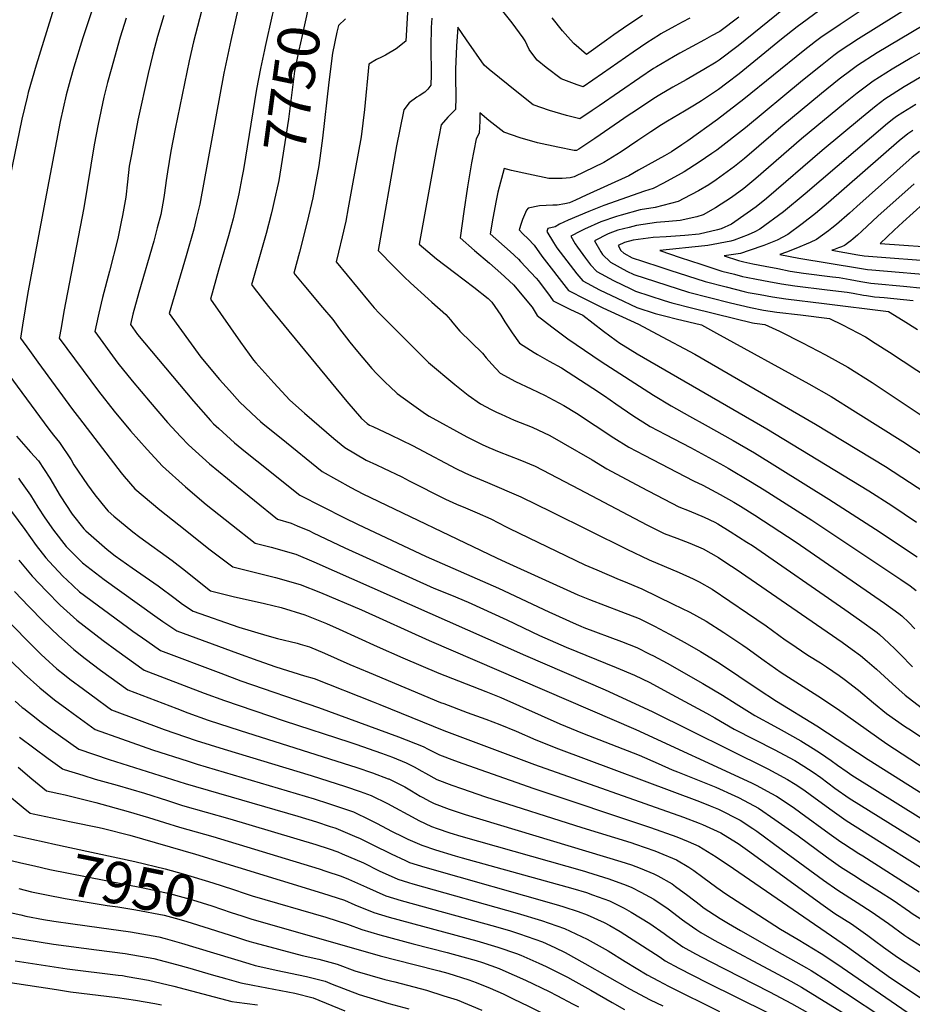
# Model space of a CAD drawing. Units: inches. Extents: x 2505418 to 2509612, y 1528949 to 1534225.
# Drawn here: x 2507117 to 2507732, y 1530082 to 1530760 of the extents above; entities that cross this region are included whole.
import ezdxf
from ezdxf.enums import TextEntityAlignment as Align

# ---------------------------------------------------------------- set-up
doc = ezdxf.new("R2010")
doc.units = ezdxf.units.IN
doc.header["$MEASUREMENT"] = 0
doc.layers.add('tile_2649_17_contour_10ft', color=32, linetype='Continuous')
doc.styles.add('Arial', font='arial.ttf')

msp = doc.modelspace()

# ---------------------------------------------------------------- linework, layer by layer
at = {"layer": 'tile_2649_17_contour_10ft'}
for points, elevation in [([(2507158.4, 1530826.47), (2507128.04, 1530728.52), (2507125.18, 1530719.04), (2507122.54, 1530709.55), (2507121.82, 1530706.5), (2507118.24, 1530691.21), (2507096.23, 1530586.34)], 7820), ([(2507175.22, 1530793.16), (2507160.09, 1530747.35), (2507154.01, 1530726.99), (2507151.43, 1530718.02), (2507148.69, 1530708.02), (2507144.64, 1530689.67), (2507134.1, 1530635.31), (2507122.33, 1530571.88), (2507118.61, 1530549.53), (2507117.29, 1530540.56), (2507123.39, 1530531.91), (2507129.16, 1530523.84), (2507153.08, 1530491.42), (2507157.87, 1530485.14), (2507186.66, 1530447.68), (2507188.7, 1530445.23), (2507196.06, 1530436.62), (2507213.12, 1530422.36), (2507230.55, 1530408.39), (2507247.03, 1530395.42), (2507263.44, 1530382.97), (2507278.98, 1530379.01), (2507292.95, 1530375.72), (2507309.86, 1530370.84), (2507323.94, 1530365.23), (2507352.05, 1530353.28), (2507398.64, 1530332.29), (2507541.16, 1530270.99), (2507620.72, 1530234.35), (2507624.47, 1530232.47), (2507634.1, 1530227.21), (2507638.06, 1530224.99), (2507649.46, 1530217.4), (2507654.81, 1530213.68), (2507674.33, 1530199.34), (2507682.36, 1530193.73), (2507684.13, 1530192.49), (2507694.68, 1530185.7), (2507697.45, 1530183.92), (2507736.35, 1530159.22)], 7810), ([(2507298.51, 1530790.77), (2507295.82, 1530784.14), (2507290.53, 1530762.82), (2507285.81, 1530741.41), (2507285.32, 1530739.08)], 7760), ([(2507325.58, 1530787.13), (2507317.85, 1530778.05), (2507315.45, 1530767.82), (2507311.23, 1530748.94), (2507309.01, 1530738.74), (2507306.04, 1530724.32), (2507303.33, 1530704.22), (2507301.73, 1530691.26), (2507297.55, 1530663.43), (2507295.06, 1530648.99), (2507294.71, 1530646.96), (2507292.26, 1530635.97)], 7750), ([(2507385.14, 1530788.92), (2507382.68, 1530745.09), (2507375.91, 1530739.78), (2507368.68, 1530735.45), (2507365.96, 1530734.08), (2507362.42, 1530732.3), (2507357.19, 1530729.05), (2507354.11, 1530697.97), (2507351.97, 1530679), (2507345.77, 1530645.34), (2507342.99, 1530630.28), (2507341.26, 1530620.95), (2507338.79, 1530610.34), (2507336.28, 1530599.72), (2507334.59, 1530593.09), (2507357.45, 1530565.42), (2507360.8, 1530561.43), (2507364.34, 1530557.77), (2507384.12, 1530537.89), (2507396.16, 1530525.85), (2507398.22, 1530523.82), (2507416.38, 1530508.6), (2507425.6, 1530501.14), (2507434.07, 1530495.14), (2507441.37, 1530491.36), (2507445.12, 1530489.48), (2507448.32, 1530488.04), (2507457.31, 1530484.07), (2507469.71, 1530479.1), (2507481.8, 1530473.47), (2507491.06, 1530468.23), (2507511.02, 1530456.65), (2507521.17, 1530450.52), (2507544.83, 1530437.88), (2507570.77, 1530424.37), (2507577.91, 1530421.54), (2507588.14, 1530417.16), (2507595.51, 1530413.73), (2507597.47, 1530412.63), (2507606, 1530407.41), (2507617.65, 1530400.04), (2507621.36, 1530397.61), (2507684.97, 1530353.55), (2507695.14, 1530346.41), (2507707.22, 1530337.73), (2507708.88, 1530336.33), (2507715.39, 1530330.4), (2507719.7, 1530326.23), (2507723.07, 1530322.75), (2507731.69, 1530314.24)], 7730), ([(2507748.66, 1530780.59), (2507694.54, 1530746.66), (2507681.08, 1530737.82), (2507677.53, 1530735.16), (2507669.44, 1530728.78), (2507655.83, 1530717.79), (2507616.52, 1530685.36), (2507596.92, 1530669.94), (2507593.51, 1530667.54), (2507584.64, 1530661.72), (2507574.28, 1530655.01), (2507572.37, 1530653.96), (2507560.12, 1530647.28), (2507553.06, 1530643.53), (2507546.98, 1530641.72), (2507519.05, 1530631.76), (2507508.64, 1530627.6), (2507494.37, 1530621.74), (2507488.51, 1530618.9), (2507485.46, 1530617.18), (2507480.48, 1530615.99), (2507479.7, 1530614.03), (2507484.27, 1530606.36), (2507486.73, 1530602.78), (2507500.55, 1530584.71), (2507504.59, 1530579.94), (2507516.14, 1530573.82), (2507528.14, 1530567.99), (2507541.82, 1530561.6), (2507554.37, 1530557.42), (2507561.82, 1530555.59), (2507568.87, 1530553.85), (2507586.31, 1530549.55), (2507596.55, 1530543.99), (2507660.18, 1530509.08), (2507675.59, 1530500.27), (2507692.32, 1530489.8), (2507725.08, 1530469.31), (2507757.91, 1530447.84)], 7670), ([(2507715.61, 1530779.1), (2507681.74, 1530756.49), (2507668.44, 1530747.51), (2507664.9, 1530744.78), (2507656.3, 1530738.02), (2507615.55, 1530704.99), (2507597.42, 1530691.05), (2507576.89, 1530676.29), (2507572.83, 1530673.59), (2507565.56, 1530668.84), (2507560.81, 1530666.01), (2507542.99, 1530656.06), (2507536.28, 1530652.37), (2507506.98, 1530638.91), (2507499.46, 1530635.52), (2507495.4, 1530633.76), (2507492.19, 1530632.99), (2507486.85, 1530632.02), (2507483.8, 1530631.95), (2507474.68, 1530631.68), (2507466.96, 1530629.96), (2507465.75, 1530628.55), (2507463.1, 1530622.24), (2507461.98, 1530619.46), (2507460.62, 1530615.08), (2507463.2, 1530612.42), (2507466.8, 1530608.88), (2507470.94, 1530604.56), (2507476.39, 1530597.04), (2507494.64, 1530573.23), (2507506.37, 1530567.23), (2507518.31, 1530561.37), (2507542.84, 1530550.14), (2507555.87, 1530543.26), (2507581.65, 1530529.38), (2507664.74, 1530481.36), (2507713.16, 1530452), (2507746.03, 1530430.6)], 7680), ([(2507267.01, 1530766.73), (2507262.07, 1530745.35), (2507257.38, 1530722.97), (2507240.73, 1530632.77), (2507238.56, 1530623.64), (2507236.51, 1530615.5), (2507231.44, 1530597.28), (2507219.61, 1530557.38), (2507241.48, 1530527.49), (2507254.36, 1530512.07), (2507261.08, 1530504.44), (2507268.33, 1530496.45), (2507279.75, 1530485.62), (2507282.49, 1530483.12), (2507284.43, 1530481.52), (2507296.72, 1530471.5), (2507325.1, 1530448.72), (2507344.86, 1530437.66), (2507352.99, 1530433.16), (2507445.04, 1530389.28), (2507451.64, 1530386.24), (2507501.06, 1530363.8), (2507509.25, 1530360.49), (2507530.82, 1530352.27), (2507543.43, 1530347.33), (2507553.91, 1530342.05), (2507564.37, 1530336.61), (2507574.8, 1530330.84), (2507585.58, 1530324.74), (2507598.72, 1530316.56), (2507612, 1530307.67), (2507625.26, 1530298.65), (2507638.05, 1530290.52), (2507665.86, 1530273.43), (2507701.09, 1530250.33), (2507745.27, 1530222.61)], 7770), ([(2507642.86, 1530767.14), (2507611.49, 1530741.76), (2507598.38, 1530731.84), (2507596.44, 1530730.64), (2507587.89, 1530725.5), (2507575.74, 1530718.34), (2507566.54, 1530713.25), (2507557.51, 1530707.99), (2507553.37, 1530705.44), (2507540.14, 1530696.59), (2507536.56, 1530694.16), (2507512.9, 1530677.88), (2507501.81, 1530670.52), (2507500.11, 1530669.67), (2507498.68, 1530669.63), (2507487.26, 1530671.89), (2507473.24, 1530675.05), (2507461.32, 1530678.38), (2507450.12, 1530682.38), (2507439.92, 1530690.4), (2507433.54, 1530695.57), (2507433.55, 1530690), (2507433.17, 1530681.6), (2507431, 1530677.82), (2507427.88, 1530661.27), (2507425.03, 1530644.61), (2507422.59, 1530627.78), (2507420.06, 1530609.46), (2507429.91, 1530600.74), (2507440.2, 1530592.12), (2507448.02, 1530585.21), (2507456.76, 1530577.23), (2507469.58, 1530561.72), (2507473.18, 1530556.06), (2507483.11, 1530548.33), (2507494.27, 1530540.12), (2507517.24, 1530524.36), (2507553.2, 1530501.28), (2507565.37, 1530493.85), (2507578.13, 1530486.68), (2507588.84, 1530480.74), (2507608.2, 1530470.05), (2507622.79, 1530461.58), (2507674.11, 1530429.58), (2507706.11, 1530408.94), (2507734.84, 1530389.87)], 7700), ([(2507671.37, 1530768.77), (2507655.6, 1530757.37), (2507652.18, 1530754.75), (2507641.38, 1530746.27), (2507624.99, 1530732.82), (2507612.24, 1530722.53), (2507603.65, 1530716.09), (2507597.91, 1530711.79), (2507586.27, 1530704.01), (2507581.48, 1530700.93), (2507574.6, 1530696.68), (2507562.98, 1530689.97), (2507558.76, 1530687.34), (2507551.31, 1530682.62), (2507542.48, 1530676.5), (2507531.05, 1530668.82), (2507518.97, 1530661.48), (2507498.64, 1530651.52), (2507495.76, 1530650.9), (2507490.42, 1530650.49), (2507481.16, 1530650.52), (2507467.13, 1530653.3), (2507455.33, 1530655.95), (2507450.35, 1530657.36), (2507446.05, 1530640.96), (2507444.94, 1530635.38), (2507442.61, 1530623.06), (2507440.75, 1530612.35), (2507454.54, 1530600.15), (2507460.26, 1530594.83), (2507461.69, 1530593.34), (2507468.86, 1530585.74), (2507472.35, 1530581.82), (2507473.92, 1530580.02), (2507482.04, 1530569.19), (2507484.18, 1530566.19), (2507496.08, 1530560.3), (2507504.64, 1530556.28), (2507518.84, 1530545.37), (2507527.59, 1530538.83), (2507529.97, 1530537.13), (2507532.38, 1530535.59), (2507542.08, 1530529.57), (2507631.35, 1530477.94), (2507701.66, 1530435.32), (2507717.37, 1530425.28), (2507734.47, 1530413.82)], 7690), ([(2507578.39, 1530760.91), (2507573.05, 1530758.17), (2507567.92, 1530755.31), (2507558.33, 1530749.93), (2507557.34, 1530749.35), (2507548.7, 1530743.82), (2507544.34, 1530740.94), (2507539.23, 1530737.43), (2507518.14, 1530722.63), (2507504.78, 1530713.59), (2507500.63, 1530714.86), (2507489.63, 1530719.04), (2507479.24, 1530726.89), (2507473.01, 1530731.92), (2507470.02, 1530735.84), (2507467.71, 1530739.15), (2507464.75, 1530745.13), (2507463.4, 1530747.22), (2507455.83, 1530757.72), (2507448.52, 1530766.8)], 7720), ([(2507763.41, 1530770.21), (2507707.26, 1530736.91), (2507693.68, 1530728.15), (2507690.15, 1530725.59), (2507681.07, 1530718.74), (2507669.07, 1530708.87), (2507641.07, 1530685.82), (2507635.65, 1530681.11), (2507616.02, 1530664.25), (2507609.11, 1530658.76), (2507596.44, 1530649.4), (2507591.3, 1530646.05), (2507584.18, 1530642.03), (2507574.25, 1530636.66), (2507570.23, 1530634.49), (2507554.48, 1530630.5), (2507543.99, 1530628.75), (2507531.06, 1530625.25), (2507527.79, 1530624.23), (2507516.92, 1530620.47), (2507505.67, 1530615.49), (2507503.07, 1530614.24), (2507496.23, 1530610.67), (2507499.37, 1530605.46), (2507500.9, 1530603.06), (2507506.3, 1530595.67), (2507509.93, 1530591.04), (2507514.18, 1530586.4), (2507525.72, 1530580.26), (2507537.58, 1530574.35), (2507540.74, 1530572.88), (2507560.51, 1530566.47), (2507565.85, 1530564.74), (2507580.34, 1530561.16), (2507609.33, 1530554), (2507621.43, 1530551.02), (2507622.85, 1530550.76), (2507624.63, 1530550.49), (2507629.97, 1530549.86), (2507639.96, 1530545.21), (2507655.88, 1530537.27), (2507671.65, 1530529.08), (2507687.22, 1530520.53), (2507703.89, 1530509.95), (2507756.27, 1530475.04)], 7660), ([(2507190.07, 1530760.84), (2507185.89, 1530747.75), (2507179.58, 1530725.56), (2507177.19, 1530716.44), (2507174.73, 1530706.49), (2507170.8, 1530687.89), (2507168.07, 1530673.69), (2507160.76, 1530630.14), (2507147.17, 1530558.76), (2507145.14, 1530547.64), (2507143.92, 1530540.41), (2507170.87, 1530503.98), (2507181.8, 1530490.16), (2507192.99, 1530476.7), (2507204.49, 1530463.71), (2507215.02, 1530452.32), (2507230.86, 1530438.1), (2507245.14, 1530426.01), (2507262.65, 1530412.08), (2507278.85, 1530399.41), (2507289.87, 1530396.45), (2507306.77, 1530391.62), (2507319.35, 1530386.45), (2507464.98, 1530321.92), (2507519.99, 1530298.3), (2507552.3, 1530283.48), (2507632.03, 1530243.87), (2507637.5, 1530241.02), (2507645.44, 1530236.56), (2507650.78, 1530233.33), (2507656.73, 1530229.39), (2507662.05, 1530225.65), (2507676.26, 1530215.14), (2507686.05, 1530208.25), (2507708.87, 1530193.79), (2507761.85, 1530160.71)], 7800), ([(2507215.93, 1530762.65), (2507211.6, 1530748.16), (2507208.33, 1530735.94), (2507205.11, 1530722.8), (2507197.97, 1530690.54), (2507194.77, 1530673.26), (2507193.62, 1530666.95), (2507192.18, 1530658.95), (2507190.85, 1530648.12), (2507189.77, 1530637.63), (2507187.54, 1530624.95), (2507186.6, 1530620.57), (2507184.15, 1530609.16), (2507178.48, 1530586.55), (2507173.72, 1530568.57), (2507171.17, 1530557.73), (2507170.71, 1530555.67), (2507168.44, 1530545.09), (2507184.18, 1530523.26), (2507194.03, 1530511.12), (2507206.51, 1530496.29), (2507218.54, 1530482.42), (2507227.67, 1530472.59), (2507232.83, 1530467.06), (2507247.32, 1530453.99), (2507259.84, 1530443.72), (2507262.53, 1530441.52), (2507294.27, 1530415.85), (2507303.59, 1530413.03), (2507307.82, 1530411.27), (2507316.18, 1530407.76), (2507318.9, 1530406.47), (2507340.6, 1530396.17), (2507401.9, 1530368.3), (2507414.01, 1530363.53), (2507425.56, 1530358.6), (2507452.32, 1530346.51), (2507474.8, 1530335.76), (2507493.14, 1530327.59), (2507527.56, 1530313.59), (2507540.15, 1530308.43), (2507550.64, 1530303.26), (2507562.96, 1530296.77), (2507589.76, 1530282.29), (2507595.43, 1530278.98), (2507608.76, 1530271.33), (2507622.71, 1530264.09), (2507636.86, 1530256.98), (2507643.32, 1530253.61), (2507650.49, 1530249.53), (2507656.81, 1530245.71), (2507663.29, 1530241.53), (2507668.41, 1530237.92), (2507678.16, 1530230.69), (2507687.95, 1530223.77), (2507723.06, 1530201.88), (2507741.37, 1530190.62)], 7790), ([(2507241.8, 1530765.56), (2507236.48, 1530744.63), (2507233.5, 1530731.44), (2507223.64, 1530684.71), (2507220.67, 1530669.35), (2507218.4, 1530655.12), (2507217.58, 1530648.93), (2507216.42, 1530640.64), (2507215.95, 1530637.38), (2507213.8, 1530625.69), (2507211.41, 1530616.36), (2507209.02, 1530607.27), (2507198.76, 1530571.93), (2507194.58, 1530557.02), (2507192.96, 1530549.77), (2507197.78, 1530542.98), (2507236.28, 1530497.1), (2507248.12, 1530483.83), (2507250.24, 1530481.47), (2507253.73, 1530478.25), (2507264.68, 1530468.37), (2507272.27, 1530462.2), (2507279.99, 1530455.98), (2507309.69, 1530432.28), (2507340.4, 1530416.84), (2507349.34, 1530412.44), (2507396.66, 1530390.16), (2507446.5, 1530368.29), (2507481.21, 1530351.97), (2507500.01, 1530343.53), (2507503.25, 1530342.15), (2507505.27, 1530341.3), (2507531.31, 1530331.56), (2507541.76, 1530327.53), (2507550.77, 1530322.92), (2507553.3, 1530321.63), (2507562.69, 1530316.71), (2507587.21, 1530302.76), (2507600.72, 1530294.64), (2507610.13, 1530288.61), (2507622.97, 1530280.64), (2507636.59, 1530273.19), (2507641.18, 1530270.85), (2507654.64, 1530263.12), (2507663.2, 1530257.85), (2507668.2, 1530254.62), (2507675.73, 1530249.69), (2507680.09, 1530246.5), (2507686.69, 1530241.79), (2507689.88, 1530239.56), (2507737.35, 1530210.04)], 7780), ([(2507341.19, 1530760.41), (2507336.24, 1530755.8), (2507335.21, 1530751.21), (2507332.02, 1530736.69), (2507329.59, 1530716.71), (2507325.34, 1530678.22), (2507323.96, 1530667.95), (2507322.69, 1530659.37), (2507319.52, 1530642.08), (2507318.5, 1530637.14), (2507314.77, 1530620.62), (2507309.36, 1530599.8), (2507305.44, 1530585.28), (2507312.36, 1530576.87), (2507325.22, 1530561.66), (2507332.28, 1530553.28), (2507337, 1530546.97), (2507341.7, 1530540.64), (2507343.96, 1530537.75), (2507349.24, 1530531.27), (2507359.2, 1530519.48), (2507362.35, 1530516.23), (2507368.73, 1530509.94), (2507371.67, 1530507.13), (2507376.71, 1530502.4), (2507386.48, 1530495.23), (2507396.13, 1530488.45), (2507398.73, 1530486.67), (2507424.59, 1530472.63), (2507430.16, 1530469.69), (2507435.29, 1530467.31), (2507439.91, 1530465.22), (2507446.97, 1530462.27), (2507461.23, 1530456.59), (2507471.72, 1530452.23), (2507502.06, 1530436.53), (2507548.64, 1530411.93), (2507560.54, 1530406.03), (2507569.37, 1530402.69), (2507578.22, 1530399.38), (2507587.39, 1530395.43), (2507597.95, 1530389.4), (2507603.77, 1530385.6), (2507610.09, 1530381.3), (2507683.19, 1530331.17), (2507690.11, 1530326.16), (2507695.76, 1530322), (2507700.47, 1530318.09), (2507706.92, 1530312.49), (2507717.79, 1530302.33), (2507726.6, 1530294.6), (2507768.58, 1530262.27)], 7740), ([(2507400.52, 1530760.83), (2507400.18, 1530754.36), (2507399.93, 1530741.02), (2507400.09, 1530721.81), (2507399.95, 1530714.75), (2507397.81, 1530712.04), (2507395.69, 1530709.93), (2507391.89, 1530707.41), (2507390.18, 1530706.36), (2507384.93, 1530702.53), (2507381.36, 1530697.63), (2507381.12, 1530696.45), (2507376.25, 1530672.81), (2507363.69, 1530600.73), (2507374.51, 1530589.65), (2507381.41, 1530582.76), (2507385.89, 1530578.54), (2507397.97, 1530567.63), (2507400.55, 1530565.36), (2507410.24, 1530556.78), (2507413.5, 1530553.07), (2507414.92, 1530550.93), (2507419.74, 1530545.23), (2507427.57, 1530537.77), (2507435.52, 1530530.11), (2507438.07, 1530526.9), (2507441.88, 1530522.53), (2507447.67, 1530516.31), (2507458.2, 1530510.62), (2507469.08, 1530505.47), (2507478.67, 1530501.09), (2507481.24, 1530499.68), (2507491.55, 1530494.02), (2507500.3, 1530488.79), (2507525.87, 1530471.95), (2507536.3, 1530465.35), (2507546.91, 1530459.79), (2507580.72, 1530442.21), (2507587.19, 1530439.21), (2507599.07, 1530432.78), (2507608.56, 1530427.48), (2507613.2, 1530424.78), (2507623.07, 1530418.67), (2507651.43, 1530400.04), (2507712.44, 1530358.03), (2507722.32, 1530350.86), (2507724.4, 1530349.27), (2507729.02, 1530344.65), (2507733.28, 1530340.34)], 7720), ([(2507611.96, 1530761.62), (2507598.85, 1530751.76), (2507593.15, 1530748.59), (2507588.37, 1530745.97), (2507571.48, 1530736.83), (2507566.99, 1530734.25), (2507555.36, 1530727.43), (2507553.31, 1530726.08), (2507543.82, 1530719.71), (2507515.77, 1530700.48), (2507511.1, 1530697.32), (2507502.4, 1530691.45), (2507493.38, 1530693.74), (2507481.65, 1530697.25), (2507470.47, 1530701.26), (2507460.18, 1530709.2), (2507439.98, 1530725.44), (2507436.52, 1530728.35), (2507424.37, 1530745.99), (2507418.37, 1530754.65), (2507417.49, 1530741.61), (2507416.77, 1530725.63), (2507416.79, 1530722.12), (2507416.88, 1530715.4), (2507417.06, 1530711.37), (2507417.15, 1530706.36), (2507416.88, 1530697.86), (2507411.55, 1530692.57), (2507407.01, 1530687.39), (2507403.69, 1530670.92), (2507391.88, 1530605.1), (2507403.83, 1530595.19), (2507416.22, 1530585.73), (2507429.44, 1530575.65), (2507439.32, 1530567.69), (2507441.07, 1530566.19), (2507441.82, 1530565.33), (2507448.12, 1530556.27), (2507450.79, 1530551.65), (2507455.8, 1530544.23), (2507460.91, 1530536.95), (2507470.97, 1530530.52), (2507473.34, 1530529.14), (2507481.33, 1530524.56), (2507489.88, 1530520.01), (2507511.52, 1530506.08), (2507519.57, 1530500.75), (2507527.41, 1530495.23), (2507539.01, 1530487.3), (2507550.94, 1530479.7), (2507561.47, 1530474.06), (2507578.68, 1530465.27), (2507601.56, 1530452.77), (2507604.64, 1530451), (2507620.16, 1530441.68), (2507629.38, 1530436.04), (2507662.23, 1530415.04), (2507723.59, 1530374.32), (2507730.11, 1530369.9), (2507734.27, 1530366.72)], 7710), ([(2507545.58, 1530762.63), (2507535.66, 1530756.09), (2507525.96, 1530749.33), (2507520.86, 1530745.64), (2507507.2, 1530735.81), (2507498.47, 1530743.47), (2507496.07, 1530745.93), (2507490.56, 1530752.05), (2507483.41, 1530761.02)], 7730), ([(2507758.48, 1530749.32), (2507731.24, 1530733.73), (2507717.74, 1530725.76), (2507704.52, 1530717.36), (2507693.54, 1530709.17), (2507685.51, 1530702.76), (2507655.19, 1530677.74), (2507623.79, 1530650.35), (2507615.53, 1530643.63), (2507606.96, 1530637.31), (2507595.99, 1530630.23), (2507587.51, 1530625.39), (2507583.09, 1530624.12), (2507571.59, 1530621.49), (2507563.74, 1530620.85), (2507555.38, 1530620.08), (2507541.51, 1530618.03), (2507536.45, 1530616.77), (2507528.64, 1530614.74), (2507524.97, 1530613.54), (2507522.12, 1530612.22), (2507512.55, 1530607.42), (2507516.9, 1530599.87), (2507518.07, 1530598.17), (2507523.63, 1530592.76), (2507534.99, 1530586.51), (2507539.65, 1530584.21), (2507577.37, 1530572.08), (2507591.81, 1530568.47), (2507606.28, 1530564.87), (2507619.96, 1530561.5), (2507629.05, 1530559.83), (2507638.23, 1530558.45), (2507654.59, 1530556.57), (2507674.47, 1530554.09), (2507683.42, 1530549.6), (2507699.21, 1530541.44), (2507706.04, 1530537.04), (2507715.81, 1530530.74), (2507753.57, 1530506.05)], 7650), ([(2507791.61, 1530752.16), (2507725.89, 1530713.47), (2507712.63, 1530705.13), (2507706.55, 1530700.38), (2507696.46, 1530692.18), (2507669.32, 1530669.65), (2507631.15, 1530636.76), (2507623.98, 1530630.97), (2507609.29, 1530620.49), (2507606.97, 1530619), (2507599.84, 1530615.81), (2507597.33, 1530615.08), (2507584.72, 1530611.99), (2507574.83, 1530611.07), (2507561.97, 1530610.14), (2507553.01, 1530609.81), (2507539.18, 1530607.92), (2507533.25, 1530606.4), (2507528.88, 1530604.18), (2507530.71, 1530600.85), (2507532.82, 1530598.96), (2507538.53, 1530595.83), (2507545.61, 1530593.43), (2507558.32, 1530589.26), (2507564.39, 1530587.28), (2507588.86, 1530579.4), (2507603.25, 1530575.75), (2507615.69, 1530572.64), (2507618.51, 1530571.94), (2507626.61, 1530570.43), (2507635.2, 1530568.84), (2507644.43, 1530567.53), (2507670.83, 1530564.43), (2507715.23, 1530558.79), (2507725.25, 1530552.61), (2507735.2, 1530546.42)], 7640), ([(2507285.32, 1530739.08), (2507282.6, 1530726.18), (2507279.8, 1530711.84), (2507270.8, 1530656.73), (2507269.74, 1530650.91), (2507267.72, 1530639.87), (2507263.71, 1530622.65), (2507262.61, 1530618.55), (2507260.55, 1530610.99), (2507256.21, 1530596.02), (2507253.68, 1530587.24), (2507247.98, 1530567.36), (2507268.65, 1530537.79), (2507277.73, 1530525.41), (2507279.23, 1530523.57), (2507291.76, 1530509.72), (2507302.7, 1530497.68), (2507312.87, 1530488.71), (2507333.05, 1530471.48), (2507340.52, 1530465.16), (2507355.23, 1530456.5), (2507362.44, 1530453.18), (2507367.25, 1530451.01), (2507379.96, 1530444.93), (2507385.02, 1530442.29), (2507410.02, 1530429.66), (2507417.64, 1530426.2), (2507423.67, 1530423.55), (2507431.8, 1530420.14), (2507441.12, 1530415.95), (2507451.66, 1530410.63), (2507454.04, 1530409.38), (2507505.93, 1530384.48), (2507514.31, 1530380.84), (2507529.59, 1530374.25), (2507532.58, 1530373.12), (2507545.17, 1530367.91), (2507566.83, 1530357.4), (2507578.25, 1530351.73), (2507589.56, 1530345.52), (2507601.76, 1530337.71), (2507614.72, 1530329.13), (2507617.67, 1530327.1), (2507629.58, 1530318.46), (2507641.14, 1530310.3), (2507666.56, 1530294.22), (2507679.92, 1530285.15), (2507714.03, 1530261.16), (2507750.91, 1530237.05)], 7760), ([(2507733.85, 1530701.47), (2507724.99, 1530695.96), (2507720.57, 1530693.17), (2507718.73, 1530691.73), (2507714.53, 1530688.35), (2507657.8, 1530639.87), (2507642.82, 1530627.53), (2507626.59, 1530615.42), (2507623.16, 1530613.74), (2507618.36, 1530611.58), (2507608.72, 1530607.99), (2507606.53, 1530607.2), (2507590.68, 1530604.31), (2507588.66, 1530604.11), (2507557.69, 1530600.78), (2507571.58, 1530596.11), (2507585.93, 1530591.39), (2507600.33, 1530586.71), (2507608.95, 1530584.48), (2507614.63, 1530583.01), (2507617.05, 1530582.41), (2507624.16, 1530581.02), (2507632.73, 1530579.4), (2507641.31, 1530577.79), (2507650.53, 1530576.46), (2507672.82, 1530573.81), (2507686.55, 1530572.04), (2507690.71, 1530571.47), (2507697.92, 1530570.19), (2507699.97, 1530569.8), (2507705.39, 1530568.96), (2507708.91, 1530568.68), (2507712.23, 1530568.42), (2507732.12, 1530566.3)], 7630), ([(2507732, 1530683.46), (2507728.51, 1530681.2), (2507722.42, 1530676.45), (2507673.88, 1530633.93), (2507664.78, 1530626.37), (2507655.56, 1530619.11), (2507645.67, 1530611.95), (2507638.4, 1530607.93), (2507629.35, 1530604.23), (2507619.18, 1530600.74), (2507613.08, 1530598.78), (2507601.95, 1530597.21), (2507611.73, 1530593.98), (2507615.57, 1530592.98), (2507621.77, 1530591.69), (2507630.28, 1530589.99), (2507638.83, 1530588.33), (2507647.39, 1530586.69), (2507656.58, 1530585.33), (2507676.63, 1530582.8), (2507681.22, 1530582.16), (2507688.61, 1530580.91), (2507696.15, 1530579.44), (2507703.04, 1530578.34), (2507705.4, 1530578.11), (2507725.35, 1530576.37), (2507752.64, 1530573.56)], 7620), ([(2507736.57, 1530669.05), (2507731.47, 1530665.14), (2507729.28, 1530663.3), (2507693.42, 1530631.14), (2507688.37, 1530626.5), (2507679.33, 1530618.76), (2507676.08, 1530616.13), (2507673.85, 1530614.34), (2507665.54, 1530608.32), (2507661.26, 1530606.32), (2507651.24, 1530602.29), (2507644.88, 1530599.76), (2507640.3, 1530598.13), (2507653.4, 1530595.5), (2507695.23, 1530588.67), (2507697.94, 1530588.24), (2507700.66, 1530587.84), (2507703.64, 1530587.57), (2507752.2, 1530583.28)], 7610), ([(2507732.91, 1530646.83), (2507707.86, 1530624.49), (2507696.71, 1530614.04), (2507693.78, 1530611.43), (2507690.81, 1530608.8), (2507689.17, 1530607.5), (2507687.54, 1530606.25), (2507685.42, 1530604.7), (2507684.74, 1530604.34), (2507682.77, 1530603.39), (2507680.66, 1530602.61), (2507677.32, 1530601.4), (2507676.43, 1530601.07), (2507676.16, 1530600.96), (2507694.05, 1530597.83), (2507698.31, 1530597.21), (2507752.24, 1530592.94)], 7600), ([(2507746.43, 1530639.68), (2507724.94, 1530620.25), (2507719.1, 1530614.79), (2507709.41, 1530605.75), (2507754.98, 1530602.35)], 7590), ([(2507292.26, 1530635.97), (2507290.89, 1530629.8), (2507289.87, 1530625.86), (2507286.35, 1530612.44), (2507276.75, 1530578.78), (2507276.34, 1530577.33), (2507278.14, 1530574.86), (2507288.09, 1530562.3), (2507341.91, 1530496.93), (2507352.08, 1530485.08), (2507355.94, 1530481.6), (2507357.55, 1530480.64), (2507359.86, 1530479.6), (2507372.19, 1530474.01), (2507387.26, 1530466.47), (2507391.05, 1530464.42), (2507417.13, 1530450.63), (2507423.27, 1530447.7), (2507427.94, 1530445.65), (2507438.88, 1530441.03), (2507461.75, 1530431.19), (2507482.91, 1530420.84), (2507534.8, 1530395.06), (2507550.35, 1530387.76), (2507570.97, 1530379.05), (2507580.64, 1530374.63), (2507582.46, 1530373.79), (2507584.61, 1530372.61), (2507593.77, 1530367.53), (2507618.02, 1530351.14), (2507630.8, 1530342.33), (2507643.97, 1530332.66), (2507647.05, 1530330.57), (2507659.63, 1530322.24), (2507668.24, 1530316.86), (2507672.44, 1530314.05), (2507681.17, 1530308.18), (2507684.63, 1530305.63), (2507694.48, 1530298.18), (2507704.74, 1530289.35), (2507713.84, 1530281.91), (2507726.25, 1530273.31), (2507730.96, 1530270.28), (2507744.49, 1530261.01)], 7750), ([(2507105.88, 1530519.62), (2507136.69, 1530477.91), (2507139.89, 1530473.64), (2507144.08, 1530468.67), (2507152.02, 1530456.62), (2507153.96, 1530453.31), (2507163.34, 1530439.47), (2507168.39, 1530432.54), (2507176.19, 1530422.96), (2507177.61, 1530421.34), (2507181.46, 1530418), (2507194.56, 1530406.99), (2507199.34, 1530403.41), (2507221.75, 1530387.28), (2507230.89, 1530380.28), (2507244.79, 1530368.96), (2507248.02, 1530366.53), (2507263.61, 1530362.62), (2507285.4, 1530357.76), (2507296.87, 1530354.92), (2507312.98, 1530349.87), (2507327.91, 1530343.88), (2507336.61, 1530340.17), (2507362.86, 1530328.08), (2507380.55, 1530320.32), (2507405.43, 1530309.67), (2507437.71, 1530297.08), (2507448, 1530292.93), (2507488.75, 1530274.86), (2507504.29, 1530268.4), (2507543.37, 1530253.25), (2507556.57, 1530247.62), (2507566, 1530243.31), (2507569.78, 1530241.87), (2507596.09, 1530231.34), (2507609.33, 1530225.38), (2507611.82, 1530224.19), (2507622.7, 1530218.39), (2507625.58, 1530216.82), (2507636.78, 1530209.09), (2507652.86, 1530197.65), (2507672.37, 1530183.3), (2507682.17, 1530176.43), (2507692.99, 1530169.49), (2507695.49, 1530167.89), (2507708.84, 1530159.52), (2507718.36, 1530153.48), (2507729.57, 1530145.61), (2507731.36, 1530144.28), (2507741.73, 1530137.89)], 7820), ([(2507114.5, 1530472.87), (2507122.39, 1530463.73), (2507124.14, 1530461.95), (2507129.51, 1530455.99), (2507137.49, 1530443.97), (2507144.47, 1530431.82), (2507152.82, 1530419.38), (2507160.95, 1530409.2), (2507161.78, 1530408.22), (2507162.15, 1530407.85), (2507177.01, 1530394.98), (2507182.5, 1530390.69), (2507194.17, 1530382.35), (2507212.08, 1530370.03), (2507223.69, 1530361.3), (2507228.91, 1530357.26), (2507236.24, 1530352.58), (2507267.55, 1530341.51), (2507286.95, 1530335.7), (2507294.27, 1530333.71), (2507307.78, 1530330.38), (2507309.84, 1530329.78), (2507316.24, 1530327.93), (2507326.57, 1530323.53), (2507344.15, 1530315.7), (2507357.4, 1530310.15), (2507406.64, 1530289.64), (2507408.72, 1530288.81), (2507424.85, 1530282.77), (2507437.67, 1530278.19), (2507447.48, 1530274.51), (2507458.68, 1530269.74), (2507472.1, 1530263.95), (2507487.84, 1530257.62), (2507584.82, 1530221.49), (2507592.38, 1530218.42), (2507597.99, 1530216.11), (2507613.01, 1530208.58), (2507621.6, 1530202.87), (2507624.36, 1530200.94), (2507641.11, 1530188.51), (2507670.42, 1530167.3), (2507680.21, 1530160.37), (2507693.53, 1530151.83), (2507703.93, 1530145.24), (2507706.17, 1530143.69), (2507715.13, 1530137.37), (2507726.28, 1530129.07), (2507728.53, 1530127.64), (2507737.87, 1530121.82)], 7830), ([(2507115.73, 1530444), (2507117.18, 1530442.02), (2507124.05, 1530432.27), (2507129.06, 1530424.09), (2507133.99, 1530416.79), (2507139.92, 1530408.18), (2507148.73, 1530396.9), (2507159.94, 1530385.84), (2507174.93, 1530374.29), (2507209.76, 1530349.24), (2507215.26, 1530345.41), (2507224.99, 1530338.98), (2507266.68, 1530323.66), (2507280.61, 1530318.59), (2507293.21, 1530314.1), (2507312.84, 1530308.04), (2507319.48, 1530306.1), (2507360.09, 1530290.06), (2507364.7, 1530288.24), (2507408.82, 1530270.29), (2507471.3, 1530246.78), (2507573.96, 1530210.54), (2507584.75, 1530206.52), (2507586.92, 1530205.6), (2507599.58, 1530199.8), (2507601.44, 1530198.7), (2507611.5, 1530192.52), (2507619.62, 1530186.69), (2507668.45, 1530151.2), (2507678.25, 1530144.36), (2507689.6, 1530137.07), (2507700.88, 1530129.24), (2507705.54, 1530125.79), (2507711.77, 1530121.19), (2507721.3, 1530114.16), (2507741.84, 1530100.79)], 7840), ([(2507111.12, 1530421.05), (2507120.18, 1530408.8), (2507127.93, 1530397.78), (2507134.69, 1530389.29), (2507136.87, 1530386.62), (2507146.7, 1530376.25), (2507149.14, 1530373.99), (2507157.94, 1530365.85), (2507191.01, 1530341.39), (2507194.66, 1530338.69), (2507204.17, 1530332.01), (2507213.74, 1530325.39), (2507255.15, 1530309.72), (2507269.02, 1530304.59), (2507322.46, 1530286.09), (2507377.66, 1530265.83), (2507394.67, 1530259.23), (2507397.92, 1530257.51), (2507405.8, 1530253.59), (2507416.11, 1530249.65), (2507421.82, 1530247.51), (2507470.75, 1530230.27), (2507551.2, 1530203.51), (2507569.21, 1530197.02), (2507577.08, 1530193.78), (2507584.53, 1530190.59), (2507596.49, 1530183.25), (2507608.26, 1530175.38), (2507686.92, 1530121.28), (2507716.58, 1530100.02), (2507737.04, 1530086.41)], 7850), ([(2507116.07, 1530387.49), (2507125.18, 1530376.47), (2507135.07, 1530366.16), (2507144.51, 1530356.7), (2507155.99, 1530346.38), (2507174.27, 1530332.24), (2507183.6, 1530325.33), (2507202.5, 1530311.8), (2507243.76, 1530295.96), (2507257.67, 1530290.87), (2507298.75, 1530276.89), (2507344.04, 1530262.27), (2507348.27, 1530260.85), (2507365.82, 1530254.76), (2507373.37, 1530251.82), (2507382.77, 1530248.1), (2507388.28, 1530245.26), (2507393.7, 1530242.28), (2507396.11, 1530240.82), (2507403.95, 1530236.52), (2507414.27, 1530232.7), (2507420.9, 1530230.33), (2507437.56, 1530224.67), (2507503.79, 1530203.44), (2507537.57, 1530193.15), (2507540.82, 1530192.09), (2507554.21, 1530187.34), (2507556.89, 1530186.23), (2507569.12, 1530181.17), (2507577.5, 1530176.13), (2507581.13, 1530173.86), (2507587.21, 1530169.2), (2507596.91, 1530162.08), (2507602.97, 1530157.91), (2507640.66, 1530133.43), (2507652.85, 1530126.32), (2507668.78, 1530116.65), (2507679.44, 1530109.68), (2507731.74, 1530073.72)], 7860), ([(2507085.62, 1530369.3), (2507122.12, 1530331.96), (2507131.49, 1530322.58), (2507134.22, 1530320.09), (2507142.25, 1530312.81), (2507147.45, 1530308.69), (2507151.28, 1530305.68), (2507160.54, 1530298.79), (2507170.17, 1530291.73), (2507176.53, 1530287.1), (2507180, 1530284.61), (2507216.24, 1530271.08), (2507238.14, 1530263.51), (2507257.48, 1530257.49), (2507317.4, 1530239.24), (2507341.13, 1530231.67), (2507351.1, 1530228.31), (2507358.67, 1530225.57), (2507370, 1530220.13), (2507389.58, 1530209.36), (2507391.64, 1530208.28), (2507400.44, 1530204.24), (2507404.21, 1530202.81), (2507412.99, 1530199.85), (2507420.43, 1530197.53), (2507505.8, 1530173.49), (2507507.89, 1530172.85), (2507522.48, 1530168.19), (2507534.41, 1530163.74), (2507538.21, 1530162.27), (2507544.58, 1530158.87), (2507553.48, 1530154.11), (2507563.42, 1530147.56), (2507573.19, 1530140.01), (2507574.78, 1530138.77), (2507583.05, 1530133.04), (2507585.84, 1530131.14), (2507594.99, 1530125.93), (2507638.79, 1530102.61), (2507647.91, 1530097.62), (2507655.12, 1530093.62), (2507665.98, 1530087), (2507696.63, 1530068.15)], 7880), ([(2507113.02, 1530365.93), (2507122.94, 1530355.64), (2507132.96, 1530345.44), (2507143.28, 1530335.5), (2507153.96, 1530326.05), (2507161.86, 1530319.77), (2507172.33, 1530311.95), (2507191.25, 1530298.2), (2507224.79, 1530285.37), (2507232.57, 1530282.44), (2507246.55, 1530277.44), (2507268.43, 1530270.2), (2507348.87, 1530244.87), (2507359.78, 1530241.16), (2507370.56, 1530237.06), (2507370.84, 1530236.95), (2507378.66, 1530233.15), (2507382.06, 1530231.4), (2507386.5, 1530228.85), (2507392.55, 1530225.17), (2507394.3, 1530224.18), (2507398.91, 1530221.69), (2507402.15, 1530219.97), (2507412.48, 1530216.24), (2507423.6, 1530212.49), (2507530.8, 1530180.16), (2507538.11, 1530177.75), (2507544.09, 1530175.47), (2507553.54, 1530171.64), (2507556.19, 1530170.26), (2507566.07, 1530164.6), (2507568.33, 1530162.94), (2507576.93, 1530156.64), (2507585.65, 1530149.91), (2507587.56, 1530148.48), (2507595.38, 1530143.25), (2507599.1, 1530140.88), (2507604.84, 1530137.3), (2507613.21, 1530132.55), (2507634.64, 1530120.39), (2507658.53, 1530106.96), (2507661.88, 1530105.02), (2507672.63, 1530098.21), (2507724.82, 1530063.69)], 7870), ([(2507090.68, 1530337.5), (2507119.67, 1530309.39), (2507130.42, 1530299.61), (2507140.71, 1530291.47), (2507149.02, 1530285.17), (2507153.44, 1530281.94), (2507168.75, 1530271.02), (2507186.74, 1530264.57), (2507208.25, 1530256.92), (2507232.61, 1530249.15), (2507238.96, 1530247.16), (2507319.55, 1530223.25), (2507329.37, 1530220.09), (2507342.39, 1530215.67), (2507346.54, 1530214.23), (2507357.95, 1530208.86), (2507362.82, 1530206.29), (2507372.82, 1530200.97), (2507380.85, 1530196.99), (2507384.12, 1530195.48), (2507393.75, 1530191.32), (2507403.05, 1530188.09), (2507416.6, 1530183.97), (2507421.43, 1530182.58), (2507497.64, 1530161.52), (2507507.03, 1530158.66), (2507511.33, 1530157.18), (2507522.98, 1530152.95), (2507525.69, 1530151.61), (2507533.04, 1530147.9), (2507537.96, 1530145.19), (2507550.65, 1530137.3), (2507560.56, 1530130.56), (2507562.49, 1530129.06), (2507573.51, 1530121.4), (2507582.26, 1530116.5), (2507592.35, 1530111.15), (2507633.18, 1530090.41), (2507648.42, 1530082.32), (2507679.84, 1530064.68)], 7890), ([(2507113.49, 1530290.56), (2507118.45, 1530286.24), (2507119.42, 1530285.46), (2507127.94, 1530278.69), (2507130.43, 1530276.81), (2507137.72, 1530271.51), (2507157.5, 1530257.42), (2507178.39, 1530250.33), (2507230.66, 1530233.8), (2507308.15, 1530211.32), (2507321.04, 1530207.44), (2507330.57, 1530204.25), (2507333.66, 1530203.2), (2507334.45, 1530202.93), (2507347.32, 1530197.52), (2507351.12, 1530195.87), (2507360.01, 1530191.54), (2507372.51, 1530185.31), (2507382.36, 1530180.75), (2507385.27, 1530179.43), (2507395.77, 1530176.18), (2507487.82, 1530149.95), (2507491.39, 1530148.92), (2507501.45, 1530145.55), (2507507.47, 1530143.47), (2507519.23, 1530138.03), (2507523.14, 1530136.12), (2507530.34, 1530131.81), (2507557.8, 1530114.15), (2507561.28, 1530111.73), (2507570.68, 1530106.59), (2507589.89, 1530096.65), (2507652.74, 1530065.72)], 7900), ([(2507116.51, 1530265.7), (2507136.34, 1530251.09), (2507144.35, 1530245.21), (2507146.25, 1530243.83), (2507147.33, 1530243.48), (2507160.21, 1530239.47), (2507168.75, 1530236.89), (2507183.86, 1530232.64), (2507202.63, 1530227.14), (2507218.38, 1530221.98), (2507228.73, 1530218.68), (2507261.48, 1530209.42), (2507320.74, 1530191.73), (2507329.79, 1530188.71), (2507335.89, 1530186.64), (2507338.71, 1530185.46), (2507353.38, 1530179.09), (2507364.24, 1530173.72), (2507377.07, 1530167.94), (2507384.51, 1530165.6), (2507387.56, 1530164.67), (2507459.34, 1530144.61), (2507476.03, 1530139.53), (2507491.99, 1530134), (2507507.64, 1530126.64), (2507521.94, 1530118.46), (2507533.7, 1530111.23), (2507548.95, 1530101.99), (2507556.8, 1530097.81), (2507563.48, 1530094.32), (2507598.71, 1530076.88)], 7910), ([(2507115.53, 1530245.12), (2507124.94, 1530237.08), (2507135.07, 1530228.66), (2507138.45, 1530227.97), (2507143.69, 1530226.97), (2507148.03, 1530225.9), (2507169.04, 1530220.71), (2507191.44, 1530214.61), (2507205.5, 1530210.41), (2507216.45, 1530206.83), (2507226.81, 1530203.62), (2507249.66, 1530197.34), (2507322.99, 1530175), (2507327.45, 1530173.54), (2507338.13, 1530169.98), (2507343.09, 1530167.84), (2507355.63, 1530162.37), (2507368.88, 1530156.46), (2507379.43, 1530153.28), (2507444.31, 1530135.42), (2507454.84, 1530132.3), (2507461.05, 1530130.37), (2507476.79, 1530124.71), (2507485.22, 1530120.76), (2507492.42, 1530117.33), (2507505.85, 1530109.85), (2507536.72, 1530092.33), (2507551.02, 1530084.86), (2507559.74, 1530080.79)], 7920), ([(2507106.97, 1530227.3), (2507119.13, 1530217.29), (2507123.89, 1530213.41), (2507125.91, 1530212.96), (2507152.02, 1530207.31), (2507171.49, 1530203.44), (2507174.44, 1530202.76), (2507192.48, 1530198.27), (2507237.73, 1530185.16), (2507325.24, 1530158.24), (2507340.36, 1530153.4), (2507347.53, 1530150.31), (2507360.69, 1530144.98), (2507371.2, 1530141.75), (2507431.61, 1530125.41), (2507446.04, 1530121.19), (2507458.85, 1530116.66), (2507461.85, 1530115.57), (2507474.17, 1530110.12), (2507479.4, 1530107.7), (2507494.1, 1530100.36), (2507497.59, 1530098.42), (2507509.98, 1530091.42), (2507524.77, 1530082.89), (2507533.28, 1530078.28)], 7930), ([(2507112.71, 1530198.15), (2507122.9, 1530195.9)], 7940), ([(2507122.9, 1530195.9), (2507135.55, 1530193.1), (2507139.47, 1530192.24), (2507195.91, 1530180.07), (2507216.82, 1530174.97), (2507229.28, 1530171.57), (2507249.69, 1530165.41), (2507263.19, 1530160.95), (2507272.6, 1530157.88)], 7940), ([(2507101.53, 1530182.9), (2507119.48, 1530178.76)], 7950), ([(2507119.48, 1530178.76), (2507126.9, 1530177.06), (2507137.34, 1530174.69), (2507201.73, 1530161.86), (2507219.74, 1530158.16), (2507235.79, 1530153.63), (2507248.92, 1530149.48), (2507262.41, 1530144.96), (2507269.57, 1530142.67)], 7950), ([(2507116.01, 1530161.38), (2507124.74, 1530159.25), (2507135.19, 1530157.06), (2507147.96, 1530154.64), (2507171.49, 1530150.62), (2507176.85, 1530149.89), (2507184.34, 1530148.76), (2507196.57, 1530146.86), (2507216.13, 1530143.13), (2507226.3, 1530140.3), (2507231.76, 1530138.77), (2507247.25, 1530133.85), (2507266.58, 1530127.64)], 7960), ([(2507272.6, 1530157.88), (2507276.69, 1530156.54), (2507327.45, 1530141.84), (2507342.56, 1530137.04), (2507352.28, 1530133.21), (2507364.67, 1530129.6), (2507387.61, 1530123.41), (2507411.2, 1530117.46), (2507421.9, 1530114.52), (2507430.98, 1530111.98), (2507435.43, 1530110.48), (2507446.94, 1530106.45), (2507449.49, 1530105.33), (2507465.02, 1530098.31), (2507481.27, 1530090.58), (2507486.63, 1530087.82), (2507497.9, 1530081.88), (2507501.52, 1530079.96)], 7940), ([(2507106.99, 1530145.76), (2507117.44, 1530143.3), (2507120.97, 1530142.54), (2507133.15, 1530140.23), (2507140.26, 1530139.02), (2507153.34, 1530137.15), (2507171.38, 1530134.66), (2507192.93, 1530131.68), (2507212.54, 1530128.14), (2507216.76, 1530127.02), (2507228.2, 1530123.92), (2507274.41, 1530109.79), (2507278.93, 1530108.56), (2507288.39, 1530106.41), (2507293.25, 1530105.34), (2507314.3, 1530100.9), (2507326.97, 1530097.74), (2507331.95, 1530095.68), (2507350.51, 1530088.53), (2507371.01, 1530082.31), (2507384.78, 1530078.63)], 7970), ([(2507269.57, 1530142.67), (2507275.92, 1530140.65), (2507364.99, 1530115.15), (2507388.36, 1530109.25), (2507405.56, 1530104.75), (2507411.49, 1530103.13), (2507426, 1530098.52), (2507431.17, 1530096.81), (2507440.83, 1530092.8), (2507449.68, 1530088.92), (2507456.68, 1530085.55), (2507467.17, 1530080.42), (2507484.38, 1530071.74), (2507517.09, 1530054.67), (2507534.35, 1530046.15), (2507583.17, 1530023.68), (2507606.81, 1530011.87), (2507611.54, 1530008.93), (2507616.38, 1530005.89), (2507615.86, 1530000)], 7950), ([(2507110.26, 1530127.87), (2507139.88, 1530123.11), (2507169.52, 1530119.34), (2507189.33, 1530116.65), (2507208.96, 1530113.21), (2507224.68, 1530109.21), (2507233.85, 1530106.58), (2507248.53, 1530102.17), (2507259.25, 1530099.19), (2507269.01, 1530096.52), (2507277.25, 1530095.02), (2507306.09, 1530089.4), (2507318.78, 1530086.27), (2507340.68, 1530077.28)], 7980), ([(2507266.58, 1530127.64), (2507271.48, 1530126.06), (2507275.15, 1530124.97), (2507278.52, 1530124.05), (2507311.21, 1530115.34), (2507322.78, 1530112.78), (2507335.32, 1530109.43), (2507347.63, 1530104.85), (2507368.08, 1530098.87), (2507375.12, 1530097.14), (2507396.96, 1530091.39), (2507408.86, 1530087.65), (2507417.97, 1530084.77), (2507435.03, 1530077.79)], 7960), ([(2507113.63, 1530111.65), (2507149.27, 1530106.12), (2507184.6, 1530101.88), (2507187.43, 1530101.47), (2507190.76, 1530100.91), (2507205.41, 1530098.4), (2507222.79, 1530094.33), (2507262.86, 1530083.66), (2507266.25, 1530083.26), (2507280.47, 1530081.3)], 7990), ([(2507050.53, 1530105.68), (2507141.94, 1530091.88), (2507151.71, 1530090.42), (2507183.92, 1530086.34), (2507196.5, 1530084.51), (2507209.68, 1530082.3), (2507214.35, 1530081.28)], 8000)]:
    msp.add_lwpolyline(points, dxfattribs=dict(at, elevation=elevation))

# ---------------------------------------------------------------- texts
at = {"color": 18, "style": 'Arial'}
for s, rotation, p in [('7750', 82.34658, (2507304.4, 1530712.16)), ('7950', -11.27157, (2507195.02, 1530163.19))]:
    msp.add_text(s, height=28.8, rotation=rotation, dxfattribs=at).set_placement(p, align=Align.MIDDLE_CENTER)

doc.saveas('drawing.dxf')
